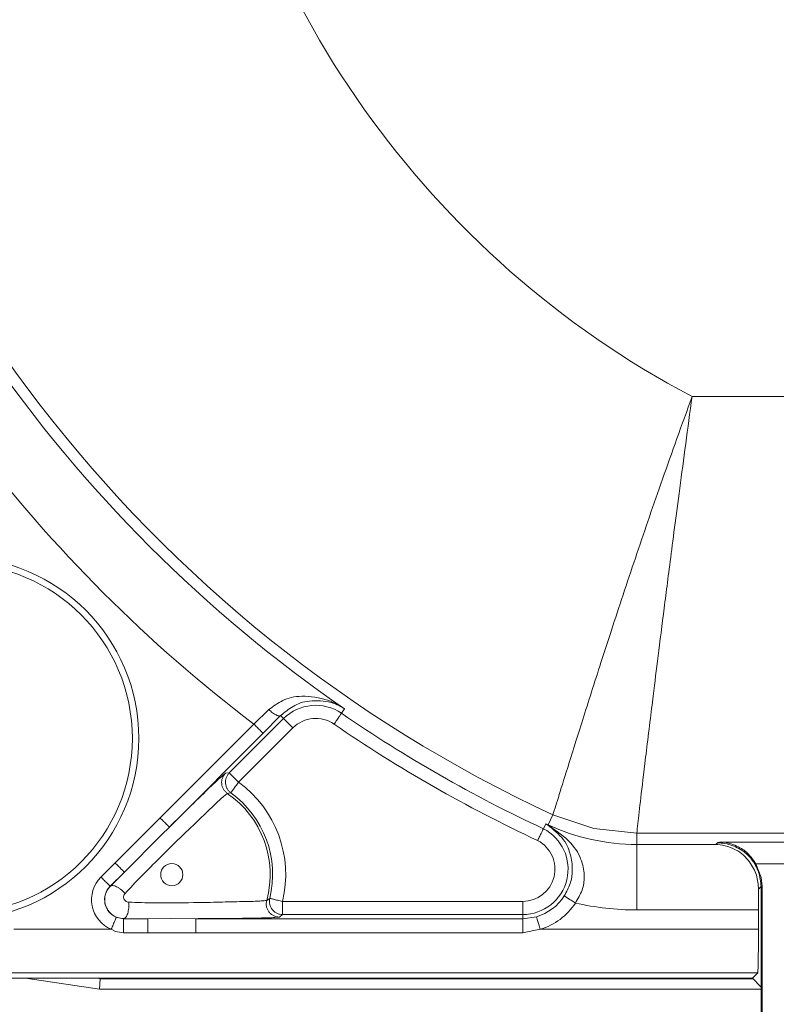
# Model space of a CAD drawing. Extents: x 0 to 8580, y 0 to 5940.
# Drawn here: x 3140 to 3152, y 3112 to 3128 of the extents above; entities that cross this region are included whole.
import ezdxf

# ---------------------------------------------------------------- set-up
doc = ezdxf.new("R2010")
doc.units = 0
doc.layers.get('0').update_dxf_attribs({"linetype": 'CONTINUOUS'})
doc.layers.add('DD0', color=7, linetype='CONTINUOUS')
doc.layers.add('M0', color=3, linetype='CONTINUOUS')
doc.styles.get("Standard").update_dxf_attribs({"font": 'txt', "bigfont": 'BIGFONT'})
doc.dimstyles.new('LEADSTYL', dxfattribs={"dimtxt": 64, "dimasz": 59.999999, "dimexe": 0.18, "dimexo": 0.0625, "dimgap": 1, "dimtad": 0, "dimtih": 1, "dimtoh": 1, "dimdec": 4, "dimzin": 0, "dimdsep": 46, "dimtxsty": 'STANDARD', "dimblk1": 'OPEN', "dimblk2": 'OPEN', "dimsah": 1, "dimcen": 0.09, "dimadec": 0, "dimazin": 0, "dimtfac": 1, "dimtdec": 4, "dimtofl": 0, "dimtmove": 0, "dimatfit": 3, "dimfxl": 1, "dimtolj": 1, "dimtzin": 0, "dimarcsym": 0})

# ---------------------------------------------------------------- blocks, each defined once
blk = doc.blocks.new('_OPEN')
at = {"color": 0, "lineweight": 13}
for p, q in [((-0.965926, 0.258819), (0, 0)), ((0, 0), (-1, 0)), ((0, 0), (-0.965926, -0.258819))]:
    blk.add_line(p, q, dxfattribs=at)

msp = doc.modelspace()

# ---------------------------------------------------------------- linework, layer by layer
at = {"layer": 'M0', "color": 1, "linetype": 'CONTINUOUS', "lineweight": 13}
for p, q in [((3150.932247, 3122.195873), (3165.016883, 3122.195873)), ((3145.371902, 3117.202642), (3145.322295, 3117.130533)), ((3143.527314, 3116.176118), (3144.396858, 3117.045683)), ((3143.920379, 3116.958835), (3144.161689, 3117.188737)), ((3144.349427, 3117.093145), (3144.068534, 3116.810618)), ((3144.349427, 3117.093145), (3144.396858, 3117.045683)), ((3142.419885, 3115.458351), (3143.920379, 3116.958835)), ((3144.545012, 3116.89755), (3143.675468, 3116.027985)), ((3144.068534, 3116.810618), (3142.568039, 3115.310134)), ((3143.466154, 3116.170873), (3143.527314, 3116.176118)), ((3143.542282, 3115.856704), (3143.496047, 3115.849792)), ((3143.552732, 3115.858202), (3143.542282, 3115.856704)), ((3148.704962, 3115.508062), (3148.629636, 3115.34544)), ((3149.360778, 3115.286903), (3148.704962, 3115.508062)), ((3141.699755, 3114.738169), (3142.29335, 3115.329952)), ((3142.29335, 3115.329952), (3142.419885, 3115.458351)), ((3142.568039, 3115.310134), (3142.442388, 3115.183984)), ((3148.59179, 3115.362593), (3148.553519, 3115.284238)), ((3148.59179, 3115.362593), (3148.593466, 3115.362093)), ((3148.607195, 3115.35385), (3148.59179, 3115.362593)), ((3148.593466, 3115.362093), (3148.595194, 3115.361427)), ((3148.615043, 3115.34927), (3148.607195, 3115.35385)), ((3142.442388, 3115.183984), (3141.847909, 3114.590035)), ((3150.048819, 3115.211962), (3149.360778, 3115.286903)), ((3150.048819, 3115.211962), (3150.048819, 3115.03277)), ((3165.900312, 3115.211962), (3150.048819, 3115.211962)), ((3150.048819, 3115.03277), (3151.314217, 3115.03277)), ((3150.048819, 3113.985179), (3150.048819, 3115.03277)), ((3151.314217, 3115.03277), (3151.338823, 3115.057334)), ((3151.384162, 3115.07074), (3153.575487, 3115.07074)), ((3141.473205, 3114.511597), (3141.699755, 3114.738169)), ((3153.876333, 3114.721515), (3151.955181, 3114.721515)), ((3151.955181, 3114.721515), (3152.038729, 3114.503021)), ((3141.847909, 3114.590035), (3141.621348, 3114.363464)), ((3141.622712, 3114.362132), (3141.847909, 3114.590035)), ((3141.621348, 3114.363464), (3141.622712, 3114.362132)), ((3152.037314, 3114.359051), (3151.995586, 3114.317334)), ((3152.037314, 3114.358801), (3152.037314, 3114.359051)), ((3152.037314, 3112.751402), (3152.037314, 3114.358801)), ((3152.038729, 3114.503021), (3152.052125, 3114.367045)), ((3152.052125, 3114.367045), (3152.052125, 3106.046271)), ((3144.126124, 3114.136476), (3144.135377, 3114.142721)), ((3144.135377, 3114.142721), (3144.175616, 3114.1702)), ((3144.379226, 3114.120822), (3148.222009, 3114.120822)), ((3144.379226, 3113.911321), (3144.379226, 3114.120822)), ((3148.222009, 3113.911321), (3148.222009, 3114.120822)), ((3144.379226, 3113.911321), (3144.328266, 3113.871852)), ((3148.222009, 3113.911321), (3144.379226, 3113.911321)), ((3148.222009, 3113.845373), (3148.222009, 3113.911321)), ((3151.994639, 3113.985179), (3150.048819, 3113.985179)), ((3151.994639, 3113.985179), (3151.994639, 3113.675506)), ((3141.718938, 3113.868854), (3141.83596, 3113.845373)), ((3142.224071, 3113.845373), (3141.83596, 3113.847454)), ((3141.83596, 3113.845373), (3141.83596, 3113.847454)), ((3141.83596, 3113.845373), (3142.224071, 3113.845373)), ((3141.83596, 3113.618884), (3141.83596, 3113.845373)), ((3142.224071, 3113.845373), (3142.607571, 3113.845706)), ((3142.224071, 3113.618884), (3142.224071, 3113.845373)), ((3142.607571, 3113.845706), (3142.99106, 3113.845373)), ((3142.99106, 3113.845373), (3148.222009, 3113.845373)), ((3142.99106, 3113.618884), (3142.99106, 3113.845373)), ((3148.222009, 3113.845373), (3148.442773, 3113.876764)), ((3148.222009, 3113.618884), (3148.222009, 3113.845373)), ((3140.080636, 3113.675506), (3141.638158, 3113.675506)), ((3141.708321, 3113.64195), (3141.638158, 3113.675506)), ((3141.83596, 3113.618884), (3141.708321, 3113.64195)), ((3142.224071, 3113.618884), (3141.83596, 3113.618884)), ((3142.607571, 3113.620633), (3142.224071, 3113.618884)), ((3142.99106, 3113.618884), (3142.607571, 3113.620633)), ((3148.222009, 3113.618884), (3142.99106, 3113.618884)), ((3148.501143, 3113.675506), (3148.222009, 3113.618884)), ((3148.501143, 3113.675506), (3151.994639, 3113.675506)), ((3151.982659, 3112.97714), (3139.986855, 3112.97714)), ((3151.897101, 3112.891541), (3151.982659, 3112.97714)), ((3139.975365, 3112.891541), (3151.897101, 3112.891541)), ((3141.449296, 3112.717262), (3140.266042, 3112.891541)), ((3141.46163, 3112.885546), (3141.420985, 3112.891541)), ((3141.449296, 3112.717262), (3141.46163, 3112.885546)), ((3151.903097, 3112.885546), (3141.46163, 3112.885546)), ((3151.897101, 3112.891541), (3152.037314, 3112.751402)), ((3152.037314, 3112.717262), (3141.449296, 3112.717262)), ((3152.037314, 3112.751402), (3152.037314, 3106.046271))]:
    msp.add_line(p, q, dxfattribs=at)
for centre, radius in [((3139.181135, 3116.729541), 2.898775), ((3139.181135, 3116.729541), 2.794887), ((3142.607566, 3114.55051), 0.177204)]:
    msp.add_circle(centre, radius, dxfattribs=at)
for centre, radius, start, end in [((3157.974566, 3135.522972), 22.057255, 135, 245.149498), ((3157.974566, 3135.522972), 15.073319, 135, 242.147052), ((3157.974566, 3135.522972), 22.236492, 214.524318, 235.475682), ((3157.974566, 3135.522972), 23.284082, 217.127906, 232.872094), ((3144.910557, 3116.531995), 0.726479, 55.475682, 135), ((3144.910557, 3116.531995), 0.516961, 55.475682, 135), ((3157.974566, 3135.522972), 22.324021, 235.475682, 245.038212), ((3157.974566, 3135.522972), 22.533539, 235.475682, 245.027147), ((3142.607566, 3114.55051), 1.823014, 346.368291, 414.141273), ((3142.607566, 3114.55051), 1.573991, 344.748858, 415.634222), ((3142.607566, 3114.55051), 1.613496, 346.368291, 414.141273), ((3157.974566, 3135.522972), 22.236492, 245.051661, 245.149498), ((3150.048822, 3118.409722), 3.376992, 245.149498, 270), ((3148.222007, 3114.637822), 0.726479, 270, 422.849394), ((3148.222007, 3114.637822), 0.516961, 270, 422.444446), ((3141.835955, 3114.148872), 0.513013, 135, 247.321113), ((3141.835955, 3114.148872), 0.303495, 135, 247.321113), ((3148.222007, 3114.637822), 0.792445, 286.175754, 327.261143), ((3148.222007, 3114.637822), 1.001963, 286.175754, 327.261143), ((3150.048822, 3118.409722), 4.424582, 257.15007, 270)]:
    msp.add_arc(centre, radius, start, end, dxfattribs=at)
at = {"layer": 'M0', "color": 1, "linetype": 'CONTINUOUS', "lineweight": 13, "extrusion": (0, 0, -1)}
for points, knots in [([(3150.932247, 3122.195873), (3150.769529, 3121.74497), (3150.60681, 3121.294063), (3150.460088, 3120.877579), (3150.313367, 3120.461094), (3150.18264, 3120.079023), (3150.050443, 3119.6871), (3149.918245, 3119.295178), (3149.784573, 3118.893399), (3149.664976, 3118.52868), (3149.545378, 3118.163962), (3149.439852, 3117.836297), (3149.341658, 3117.528719), (3149.243464, 3117.22114), (3149.1526, 3116.933642), (3149.074493, 3116.685217), (3148.996387, 3116.436792), (3148.931034, 3116.227434), (3148.876941, 3116.053299), (3148.825961, 3115.889185), (3148.784979, 3115.756351), (3148.753049, 3115.656195), (3148.735117, 3115.599948), (3148.720039, 3115.554004), (3148.704962, 3115.508062)], [0, 0, 0, 0, 1, 1, 1, 2, 2, 2, 3, 3, 3, 4, 4, 4, 5, 5, 5, 6, 6, 6, 7, 7, 7, 8, 8, 8, 8]), ([(3150.932247, 3122.195873), (3150.864032, 3121.689047), (3150.795815, 3121.182216), (3150.735986, 3120.731777), (3150.676156, 3120.281338), (3150.624712, 3119.887281), (3150.582492, 3119.561366), (3150.540272, 3119.235452), (3150.507275, 3118.977671), (3150.473848, 3118.714617), (3150.440422, 3118.451563), (3150.406565, 3118.183228), (3150.378902, 3117.963293), (3150.35124, 3117.743357), (3150.329771, 3117.571813), (3150.297654, 3117.311224), (3150.265537, 3117.050634), (3150.222769, 3116.700992), (3150.189645, 3116.427087), (3150.156521, 3116.153182), (3150.13304, 3115.955005), (3150.112696, 3115.782512), (3150.093026, 3115.615736), (3150.076289, 3115.472965), (3150.064796, 3115.36684), (3150.058381, 3115.307604), (3150.0536, 3115.259782), (3150.048819, 3115.211962)], [0, 0, 0, 0, 1, 1, 1, 2, 2, 2, 3, 3, 3, 4, 4, 4, 5, 5, 5, 6, 6, 6, 7, 7, 7, 8, 8, 8, 9, 9, 9, 9]), ([(3144.161689, 3117.188737), (3144.23226, 3117.242088), (3144.302828, 3117.295445), (3144.385471, 3117.335454), (3144.468114, 3117.375464), (3144.562829, 3117.402135), (3144.690512, 3117.402901), (3144.818194, 3117.403667), (3144.978841, 3117.378536), (3145.10252, 3117.337952), (3145.2262, 3117.297369), (3145.31291, 3117.241339), (3145.368602, 3117.204807), (3145.36971, 3117.204081), (3145.370806, 3117.203362), (3145.371902, 3117.202642)], [0, 0, 0, 0, 1, 1, 1, 2, 2, 2, 3, 3, 3, 4, 4, 4, 5, 5, 5, 5]), ([(3145.371902, 3117.202642), (3145.370952, 3117.203251), (3145.370001, 3117.203859), (3145.369039, 3117.204474), (3145.324677, 3117.232857), (3145.256212, 3117.27601), (3145.155166, 3117.302231), (3145.054121, 3117.328451), (3144.920485, 3117.337738), (3144.812655, 3117.326628), (3144.704825, 3117.315518), (3144.622796, 3117.284008), (3144.549894, 3117.241695), (3144.476991, 3117.199382), (3144.413208, 3117.146263), (3144.349427, 3117.093145)], [0, 0, 0, 0, 1, 1, 1, 2, 2, 2, 3, 3, 3, 4, 4, 4, 5, 5, 5, 5]), ([(3144.161689, 3117.188737), (3144.171322, 3117.179785), (3144.180953, 3117.170837), (3144.190708, 3117.162424), (3144.200463, 3117.154012), (3144.21034, 3117.146142), (3144.220091, 3117.138859), (3144.229843, 3117.131577), (3144.239466, 3117.12489), (3144.248808, 3117.118958), (3144.25815, 3117.113027), (3144.267208, 3117.107858), (3144.275828, 3117.103471), (3144.284449, 3117.099083), (3144.292628, 3117.095485), (3144.300205, 3117.092812), (3144.307782, 3117.090139), (3144.314754, 3117.088399), (3144.321074, 3117.087483), (3144.327394, 3117.086568), (3144.333058, 3117.086486), (3144.337675, 3117.087566), (3144.342293, 3117.088647), (3144.345858, 3117.090898), (3144.349427, 3117.093145)], [0, 0, 0, 0, 1, 1, 1, 2, 2, 2, 3, 3, 3, 4, 4, 4, 5, 5, 5, 6, 6, 6, 7, 7, 7, 8, 8, 8, 8]), ([(3144.396858, 3117.045683), (3144.397881, 3117.044677), (3144.398907, 3117.04367), (3144.400147, 3117.042435), (3144.402356, 3117.040236), (3144.405255, 3117.037309), (3144.408869, 3117.033692), (3144.412686, 3117.029873), (3144.417307, 3117.025279), (3144.422713, 3117.01987), (3144.428119, 3117.014461), (3144.434316, 3117.008233), (3144.441156, 3117.001384), (3144.447997, 3116.994536), (3144.455488, 3116.987062), (3144.463493, 3116.979069), (3144.471498, 3116.971075), (3144.480023, 3116.962558), (3144.4889, 3116.953672), (3144.497777, 3116.944786), (3144.50701, 3116.935526), (3144.51642, 3116.92611), (3144.52583, 3116.916695), (3144.535422, 3116.907122), (3144.545012, 3116.89755)], [0, 0, 0, 0, 1, 1, 1, 2, 2, 2, 3, 3, 3, 4, 4, 4, 5, 5, 5, 6, 6, 6, 7, 7, 7, 8, 8, 8, 8]), ([(3145.322295, 3117.130533), (3145.321478, 3117.129344), (3145.32066, 3117.128152), (3145.319662, 3117.126702), (3145.317896, 3117.124137), (3145.315562, 3117.120753), (3145.312667, 3117.116544), (3145.309601, 3117.112085), (3145.305902, 3117.106694), (3145.301572, 3117.10039), (3145.297242, 3117.094086), (3145.292277, 3117.086863), (3145.286792, 3117.078907), (3145.281307, 3117.07095), (3145.275296, 3117.062254), (3145.268879, 3117.052927), (3145.262461, 3117.0436), (3145.255633, 3117.033636), (3145.24852, 3117.023284), (3145.241407, 3117.012931), (3145.234007, 3117.002185), (3145.226464, 3116.991226), (3145.218921, 3116.980267), (3145.211232, 3116.969092), (3145.203545, 3116.957919)], [0, 0, 0, 0, 1, 1, 1, 2, 2, 2, 3, 3, 3, 4, 4, 4, 5, 5, 5, 6, 6, 6, 7, 7, 7, 8, 8, 8, 8]), ([(3143.920379, 3116.958835), (3143.929972, 3116.949217), (3143.939562, 3116.939603), (3143.948972, 3116.930191), (3143.958381, 3116.920778), (3143.967605, 3116.911574), (3143.976481, 3116.902712), (3143.985357, 3116.893851), (3143.993879, 3116.885338), (3144.001888, 3116.877316), (3144.009898, 3116.869293), (3144.01739, 3116.861765), (3144.024235, 3116.854917), (3144.03108, 3116.848068), (3144.037273, 3116.841904), (3144.042679, 3116.836514), (3144.048085, 3116.831125), (3144.0527, 3116.826514), (3144.056522, 3116.822692), (3144.060142, 3116.819073), (3144.063047, 3116.816165), (3144.065244, 3116.813949), (3144.066494, 3116.812689), (3144.067513, 3116.811654), (3144.068534, 3116.810618)], [0, 0, 0, 0, 1, 1, 1, 2, 2, 2, 3, 3, 3, 4, 4, 4, 5, 5, 5, 6, 6, 6, 7, 7, 7, 8, 8, 8, 8]), ([(3142.568039, 3115.310134), (3142.687639, 3115.428478), (3142.807235, 3115.546818), (3142.917868, 3115.655029), (3143.0285, 3115.76324), (3143.130163, 3115.861316), (3143.213093, 3115.94122), (3143.290727, 3116.016022), (3143.35194, 3116.074893), (3143.400279, 3116.116749), (3143.42437, 3116.137608), (3143.445261, 3116.15424), (3143.466154, 3116.170873)], [0, 0, 0, 0, 1, 1, 1, 2, 2, 2, 3, 3, 3, 4, 4, 4, 4]), ([(3143.466154, 3116.170873), (3143.456012, 3116.159347), (3143.445865, 3116.147823), (3143.437469, 3116.135067), (3143.429072, 3116.122312), (3143.422417, 3116.108327), (3143.417266, 3116.09385), (3143.412115, 3116.079373), (3143.40846, 3116.064404), (3143.406514, 3116.049218), (3143.404567, 3116.034033), (3143.404319, 3116.01863), (3143.405744, 3116.003338), (3143.407168, 3115.988046), (3143.410256, 3115.972864), (3143.414976, 3115.95829), (3143.419696, 3115.943716), (3143.426041, 3115.929748), (3143.433774, 3115.91649), (3143.441506, 3115.903232), (3143.45062, 3115.890683), (3143.461231, 3115.879685), (3143.471842, 3115.868688), (3143.483943, 3115.85924), (3143.496047, 3115.849792)], [0, 0, 0, 0, 1, 1, 1, 2, 2, 2, 3, 3, 3, 4, 4, 4, 5, 5, 5, 6, 6, 6, 7, 7, 7, 8, 8, 8, 8]), ([(3143.527314, 3116.176118), (3143.517312, 3116.164773), (3143.507306, 3116.153429), (3143.498993, 3116.140896), (3143.490679, 3116.128364), (3143.48405, 3116.114645), (3143.478884, 3116.100428), (3143.473718, 3116.086211), (3143.470007, 3116.071497), (3143.467944, 3116.056546), (3143.465882, 3116.041594), (3143.46546, 3116.026405), (3143.466664, 3116.011332), (3143.467868, 3115.996258), (3143.47069, 3115.981298), (3143.475106, 3115.966867), (3143.479521, 3115.952435), (3143.485521, 3115.938529), (3143.492883, 3115.925316), (3143.500245, 3115.912103), (3143.508962, 3115.899582), (3143.519165, 3115.888512), (3143.529367, 3115.877442), (3143.541048, 3115.867822), (3143.552732, 3115.858202)], [0, 0, 0, 0, 1, 1, 1, 2, 2, 2, 3, 3, 3, 4, 4, 4, 5, 5, 5, 6, 6, 6, 7, 7, 7, 8, 8, 8, 8]), ([(3143.527314, 3116.176118), (3143.528338, 3116.175113), (3143.529363, 3116.174105), (3143.530603, 3116.172871), (3143.532813, 3116.170672), (3143.535712, 3116.167744), (3143.539326, 3116.164128), (3143.543142, 3116.160309), (3143.547763, 3116.155714), (3143.553169, 3116.150305), (3143.558575, 3116.144897), (3143.564772, 3116.138668), (3143.571613, 3116.13182), (3143.578454, 3116.124972), (3143.585944, 3116.117497), (3143.593949, 3116.109504), (3143.601955, 3116.101511), (3143.61048, 3116.092994), (3143.619356, 3116.084108), (3143.628233, 3116.075221), (3143.637466, 3116.065961), (3143.646876, 3116.056546), (3143.656287, 3116.047131), (3143.665879, 3116.037557), (3143.675468, 3116.027985)], [0, 0, 0, 0, 1, 1, 1, 2, 2, 2, 3, 3, 3, 4, 4, 4, 5, 5, 5, 6, 6, 6, 7, 7, 7, 8, 8, 8, 8]), ([(3143.675468, 3116.027985), (3143.667521, 3116.017013), (3143.659575, 3116.006043), (3143.651779, 3115.995261), (3143.643982, 3115.984479), (3143.636338, 3115.973891), (3143.628984, 3115.963703), (3143.621631, 3115.953514), (3143.614572, 3115.943731), (3143.607938, 3115.934559), (3143.601305, 3115.925386), (3143.595102, 3115.91683), (3143.589432, 3115.908996), (3143.583762, 3115.901161), (3143.578631, 3115.894054), (3143.574152, 3115.887846), (3143.569674, 3115.881637), (3143.565854, 3115.876333), (3143.562682, 3115.871942), (3143.559689, 3115.867798), (3143.557277, 3115.864472), (3143.555448, 3115.861949), (3143.554419, 3115.86053), (3143.553576, 3115.859367), (3143.552732, 3115.858202)], [0, 0, 0, 0, 1, 1, 1, 2, 2, 2, 3, 3, 3, 4, 4, 4, 5, 5, 5, 6, 6, 6, 7, 7, 7, 8, 8, 8, 8]), ([(3143.496047, 3115.849792), (3143.477727, 3115.835319), (3143.459405, 3115.820843), (3143.438489, 3115.802913), (3143.39653, 3115.766943), (3143.344122, 3115.717058), (3143.27493, 3115.650783), (3143.20095, 3115.57992), (3143.107779, 3115.490315), (3143.016217, 3115.402978), (3142.924656, 3115.31564), (3142.834699, 3115.230564), (3142.694471, 3115.093971), (3142.530506, 3114.934257), (3142.297809, 3114.704107), (3142.1392, 3114.542739), (3142.015718, 3114.417109), (3141.937137, 3114.333164), (3141.858557, 3114.249221)], [0, 0, 0, 0, 1, 1, 1, 2, 2, 2, 3, 3, 3, 4, 4, 4, 5, 5, 5, 6, 6, 6, 6]), ([(3142.419885, 3115.458351), (3142.429477, 3115.448734), (3142.439066, 3115.439119), (3142.448477, 3115.429707), (3142.457889, 3115.420295), (3142.467119, 3115.41109), (3142.475997, 3115.402228), (3142.484876, 3115.393367), (3142.493398, 3115.384855), (3142.501404, 3115.376832), (3142.509411, 3115.368809), (3142.516898, 3115.361281), (3142.523741, 3115.354433), (3142.530584, 3115.347584), (3142.536779, 3115.341421), (3142.542185, 3115.336031), (3142.547591, 3115.33064), (3142.552204, 3115.326029), (3142.556028, 3115.322208), (3142.559652, 3115.318588), (3142.562563, 3115.315683), (3142.564761, 3115.313465), (3142.566008, 3115.312207), (3142.567023, 3115.311171), (3142.568039, 3115.310134)], [0, 0, 0, 0, 1, 1, 1, 2, 2, 2, 3, 3, 3, 4, 4, 4, 5, 5, 5, 6, 6, 6, 7, 7, 7, 8, 8, 8, 8]), ([(3148.595194, 3115.361427), (3148.595211, 3115.361399), (3148.595228, 3115.361372), (3148.595246, 3115.361344), (3148.595656, 3115.360728), (3148.596815, 3115.360256), (3148.598088, 3115.359679), (3148.604062, 3115.356969), (3148.612611, 3115.351941), (3148.618457, 3115.348604), (3148.622809, 3115.34612), (3148.625668, 3115.344573), (3148.628522, 3115.343025)], [0, 0, 0, 0, 1, 1, 1, 2, 2, 2, 3, 3, 3, 4, 4, 4, 4]), ([(3148.888567, 3114.209252), (3148.923254, 3114.275002), (3148.957937, 3114.340753), (3148.980578, 3114.406847), (3149.003219, 3114.47294), (3149.01381, 3114.539378), (3149.01606, 3114.611352), (3149.018311, 3114.683326), (3149.012212, 3114.760839), (3148.991954, 3114.84625), (3148.971696, 3114.931661), (3148.937268, 3115.024972), (3148.87209, 3115.110125), (3148.806912, 3115.195278), (3148.710975, 3115.272274), (3148.615043, 3115.34927)], [0, 0, 0, 0, 1, 1, 1, 2, 2, 2, 3, 3, 3, 4, 4, 4, 5, 5, 5, 5]), ([(3148.628522, 3115.343025), (3148.627944, 3115.343239), (3148.627366, 3115.343455), (3148.626794, 3115.343691), (3148.626222, 3115.343928), (3148.625656, 3115.344187), (3148.625087, 3115.344441), (3148.624518, 3115.344694), (3148.623949, 3115.344947), (3148.62338, 3115.34519), (3148.622812, 3115.345433), (3148.622246, 3115.345669), (3148.621684, 3115.34594), (3148.621121, 3115.34621), (3148.620564, 3115.346515), (3148.620008, 3115.346772), (3148.619452, 3115.347029), (3148.618899, 3115.347244), (3148.618342, 3115.347522), (3148.617786, 3115.3478), (3148.617227, 3115.348138), (3148.616677, 3115.348438), (3148.616127, 3115.348737), (3148.615585, 3115.349002), (3148.615043, 3115.34927)], [0, 0, 0, 0, 1, 1, 1, 2, 2, 2, 3, 3, 3, 4, 4, 4, 5, 5, 5, 6, 6, 6, 7, 7, 7, 8, 8, 8, 8]), ([(3148.628522, 3115.343025), (3148.628598, 3115.343165), (3148.628673, 3115.343303), (3148.628741, 3115.343441), (3148.628808, 3115.34358), (3148.628867, 3115.343716), (3148.628928, 3115.343858), (3148.628989, 3115.344), (3148.62905, 3115.344144), (3148.629105, 3115.344274), (3148.629159, 3115.344404), (3148.629205, 3115.344514), (3148.629251, 3115.344607), (3148.629296, 3115.3447), (3148.629337, 3115.344772), (3148.629375, 3115.344857), (3148.629413, 3115.344942), (3148.629445, 3115.345037), (3148.62948, 3115.345107), (3148.629514, 3115.345177), (3148.629547, 3115.345221), (3148.629573, 3115.345273), (3148.629599, 3115.345326), (3148.629617, 3115.345383), (3148.629636, 3115.34544)], [0, 0, 0, 0, 1, 1, 1, 2, 2, 2, 3, 3, 3, 4, 4, 4, 5, 5, 5, 6, 6, 6, 7, 7, 7, 8, 8, 8, 8]), ([(3148.628522, 3115.343025), (3148.761437, 3115.24996), (3148.894345, 3115.156896), (3148.986573, 3115.059748), (3149.078801, 3114.962601), (3149.130338, 3114.861372), (3149.162122, 3114.769311), (3149.193906, 3114.67725), (3149.205925, 3114.594359), (3149.206743, 3114.517842), (3149.207561, 3114.441326), (3149.197168, 3114.371186), (3149.171646, 3114.301929), (3149.146123, 3114.232672), (3149.105461, 3114.164299), (3149.064803, 3114.095925)], [0, 0, 0, 0, 1, 1, 1, 2, 2, 2, 3, 3, 3, 4, 4, 4, 5, 5, 5, 5]), ([(3148.553519, 3115.284238), (3148.551743, 3115.28062), (3148.549968, 3115.277004), (3148.547804, 3115.272581), (3148.543891, 3115.264582), (3148.538708, 3115.253953), (3148.532337, 3115.240939), (3148.525906, 3115.227801), (3148.518266, 3115.212235), (3148.508845, 3115.19306), (3148.499425, 3115.173885), (3148.488225, 3115.151105), (3148.479941, 3115.134273), (3148.474043, 3115.122289), (3148.469623, 3115.11332), (3148.466202, 3115.106378), (3148.464317, 3115.102555), (3148.462736, 3115.099345), (3148.461154, 3115.096136)], [0, 0, 0, 0, 1, 1, 1, 2, 2, 2, 3, 3, 3, 4, 4, 4, 5, 5, 5, 6, 6, 6, 6]), ([(3151.995586, 3114.317334), (3151.989517, 3114.392004), (3151.983452, 3114.466677), (3151.961561, 3114.540075), (3151.93967, 3114.613473), (3151.901963, 3114.685601), (3151.848952, 3114.756821), (3151.795941, 3114.82804), (3151.727634, 3114.898355), (3151.625961, 3114.949002), (3151.524288, 3114.99965), (3151.389253, 3115.030633), (3151.3176, 3115.032686), (3151.316462, 3115.032719), (3151.315339, 3115.032744), (3151.314217, 3115.03277)], [0, 0, 0, 0, 1, 1, 1, 2, 2, 2, 3, 3, 3, 4, 4, 4, 5, 5, 5, 5]), ([(3151.338823, 3115.057334), (3151.340313, 3115.058945), (3151.341807, 3115.060555), (3151.344027, 3115.06183), (3151.347417, 3115.063778), (3151.352511, 3115.064944), (3151.35915, 3115.066243), (3151.36629, 3115.067641), (3151.375229, 3115.06919), (3151.384162, 3115.07074)], [0, 0, 0, 0, 1, 1, 1, 2, 2, 2, 3, 3, 3, 3]), ([(3151.338823, 3115.057334), (3151.349665, 3115.057165), (3151.360507, 3115.056997), (3151.373202, 3115.056501), (3151.402699, 3115.055349), (3151.442196, 3115.052436), (3151.491962, 3115.040347), (3151.556894, 3115.024574), (3151.639304, 3114.993189), (3151.708916, 3114.951167), (3151.778529, 3114.909146), (3151.835344, 3114.856495), (3151.884132, 3114.79529), (3151.932921, 3114.734086), (3151.973684, 3114.664335), (3151.997876, 3114.590202), (3152.022068, 3114.516069), (3152.029691, 3114.437562), (3152.037314, 3114.359051)], [0, 0, 0, 0, 1, 1, 1, 2, 2, 2, 3, 3, 3, 4, 4, 4, 5, 5, 5, 6, 6, 6, 6]), ([(3151.384162, 3115.07074), (3151.385326, 3115.070712), (3151.386489, 3115.070685), (3151.38769, 3115.070657), (3151.407847, 3115.070182), (3151.438543, 3115.0695), (3151.476142, 3115.062413), (3151.542696, 3115.049867), (3151.63087, 3115.017255), (3151.697571, 3114.981144), (3151.764273, 3114.945032), (3151.809492, 3114.905426), (3151.848848, 3114.861571), (3151.888203, 3114.817716), (3151.92169, 3114.769617), (3151.955181, 3114.721515)], [0, 0, 0, 0, 1, 1, 1, 2, 2, 2, 3, 3, 3, 4, 4, 4, 5, 5, 5, 5]), ([(3141.699755, 3114.738169), (3141.709346, 3114.728595), (3141.718935, 3114.719024), (3141.728347, 3114.709608), (3141.737759, 3114.700191), (3141.746989, 3114.690934), (3141.755867, 3114.682046), (3141.764745, 3114.673158), (3141.773267, 3114.664644), (3141.781274, 3114.65665), (3141.789281, 3114.648655), (3141.796768, 3114.641184), (3141.803611, 3114.634334), (3141.810454, 3114.627484), (3141.816647, 3114.621259), (3141.822055, 3114.615848), (3141.827462, 3114.610438), (3141.832077, 3114.605846), (3141.835898, 3114.602026), (3141.839518, 3114.598407), (3141.84242, 3114.595485), (3141.84463, 3114.593283), (3141.845869, 3114.592049), (3141.846888, 3114.591043), (3141.847909, 3114.590035)], [0, 0, 0, 0, 1, 1, 1, 2, 2, 2, 3, 3, 3, 4, 4, 4, 5, 5, 5, 6, 6, 6, 7, 7, 7, 8, 8, 8, 8]), ([(3141.473205, 3114.511597), (3141.482791, 3114.502012), (3141.492376, 3114.492429), (3141.501786, 3114.483036), (3141.511197, 3114.473643), (3141.520428, 3114.464445), (3141.529306, 3114.455558), (3141.538184, 3114.446671), (3141.546704, 3114.438101), (3141.554713, 3114.430078), (3141.562722, 3114.422055), (3141.570216, 3114.414584), (3141.57706, 3114.407762), (3141.583904, 3114.400941), (3141.590094, 3114.394776), (3141.595494, 3114.38936), (3141.600893, 3114.383945), (3141.605498, 3114.379284), (3141.609337, 3114.375455), (3141.612946, 3114.371855), (3141.615873, 3114.368995), (3141.61807, 3114.366795), (3141.619322, 3114.365541), (3141.620334, 3114.364503), (3141.621348, 3114.363464)], [0, 0, 0, 0, 1, 1, 1, 2, 2, 2, 3, 3, 3, 4, 4, 4, 5, 5, 5, 6, 6, 6, 7, 7, 7, 8, 8, 8, 8]), ([(3141.83596, 3113.847454), (3141.801836, 3113.850687), (3141.767717, 3113.853924), (3141.734353, 3113.865273), (3141.700989, 3113.876623), (3141.66839, 3113.89609), (3141.641301, 3113.919148), (3141.614212, 3113.942205), (3141.592642, 3113.968859), (3141.576259, 3113.99667), (3141.559876, 3114.024481), (3141.54869, 3114.053454), (3141.542181, 3114.083102), (3141.535673, 3114.112749), (3141.533851, 3114.143074), (3141.535749, 3114.172615), (3141.537647, 3114.202155), (3141.543272, 3114.230914), (3141.55667, 3114.261877), (3141.570068, 3114.292841), (3141.591244, 3114.326008), (3141.607151, 3114.345228), (3141.612777, 3114.352026), (3141.617745, 3114.357079), (3141.622712, 3114.362132)], [0, 0, 0, 0, 1, 1, 1, 2, 2, 2, 3, 3, 3, 4, 4, 4, 5, 5, 5, 6, 6, 6, 7, 7, 7, 8, 8, 8, 8]), ([(3141.858557, 3114.249221), (3141.848354, 3114.260339), (3141.838151, 3114.271452), (3141.827321, 3114.281945), (3141.816491, 3114.292438), (3141.805036, 3114.302303), (3141.793452, 3114.311422), (3141.781869, 3114.320541), (3141.770158, 3114.328904), (3141.758532, 3114.336319), (3141.746905, 3114.343733), (3141.735364, 3114.350188), (3141.724184, 3114.355554), (3141.713003, 3114.360919), (3141.702186, 3114.365183), (3141.692011, 3114.36821), (3141.681837, 3114.371237), (3141.672309, 3114.373016), (3141.663534, 3114.373623), (3141.654758, 3114.374229), (3141.646741, 3114.373651), (3141.640063, 3114.371541), (3141.633384, 3114.369431), (3141.62805, 3114.365779), (3141.622712, 3114.362132)], [0, 0, 0, 0, 1, 1, 1, 2, 2, 2, 3, 3, 3, 4, 4, 4, 5, 5, 5, 6, 6, 6, 7, 7, 7, 8, 8, 8, 8]), ([(3152.052125, 3114.367045), (3152.049174, 3114.366122), (3152.04622, 3114.365199), (3152.043902, 3114.364297), (3152.041635, 3114.363414), (3152.03997, 3114.36255), (3152.038958, 3114.361549), (3152.038099, 3114.360699), (3152.037705, 3114.35975), (3152.037314, 3114.358801)], [0, 0, 0, 0, 1, 1, 1, 2, 2, 2, 3, 3, 3, 3]), ([(3141.858557, 3114.249221), (3141.857252, 3114.247851), (3141.855947, 3114.246479), (3141.854477, 3114.244641), (3141.850306, 3114.239427), (3141.844812, 3114.230451), (3141.841373, 3114.222076), (3141.837933, 3114.2137), (3141.836555, 3114.205917), (3141.836158, 3114.197928), (3141.835761, 3114.189938), (3141.836352, 3114.181741), (3141.838177, 3114.173697), (3141.840002, 3114.165653), (3141.843068, 3114.157763), (3141.847503, 3114.150216), (3141.851938, 3114.142668), (3141.857752, 3114.135467), (3141.865021, 3114.129149), (3141.87229, 3114.12283), (3141.881023, 3114.1174), (3141.889949, 3114.114161), (3141.898875, 3114.110921), (3141.908002, 3114.109878), (3141.917125, 3114.108831)], [0, 0, 0, 0, 1, 1, 1, 2, 2, 2, 3, 3, 3, 4, 4, 4, 5, 5, 5, 6, 6, 6, 7, 7, 7, 8, 8, 8, 8]), ([(3149.064803, 3114.095925), (3149.053391, 3114.103271), (3149.041982, 3114.110615), (3149.030788, 3114.117824), (3149.019595, 3114.125033), (3149.008622, 3114.132103), (3148.998064, 3114.138891), (3148.987506, 3114.145679), (3148.977367, 3114.152182), (3148.967838, 3114.158292), (3148.958309, 3114.164403), (3148.949395, 3114.170119), (3148.941255, 3114.175362), (3148.933114, 3114.180606), (3148.925752, 3114.185374), (3148.919324, 3114.189518), (3148.912896, 3114.193661), (3148.907408, 3114.197176), (3148.902858, 3114.200093), (3148.898554, 3114.202852), (3148.895095, 3114.205073), (3148.89247, 3114.206754), (3148.890992, 3114.207702), (3148.88978, 3114.208476), (3148.888567, 3114.209252)], [0, 0, 0, 0, 1, 1, 1, 2, 2, 2, 3, 3, 3, 4, 4, 4, 5, 5, 5, 6, 6, 6, 7, 7, 7, 8, 8, 8, 8]), ([(3151.995586, 3114.317334), (3151.9954, 3114.281344), (3151.995214, 3114.245349), (3151.995066, 3114.208753), (3151.994918, 3114.172157), (3151.994808, 3114.134951), (3151.994743, 3114.09759), (3151.994678, 3114.060229), (3151.994659, 3114.022702), (3151.994639, 3113.985179)], [0, 0, 0, 0, 1, 1, 1, 2, 2, 2, 3, 3, 3, 3]), ([(3141.917125, 3114.108831), (3141.918183, 3114.093313), (3141.919242, 3114.077793), (3141.919405, 3114.062118), (3141.919568, 3114.046444), (3141.918838, 3114.030612), (3141.917458, 3114.015155), (3141.916079, 3113.999699), (3141.914052, 3113.984613), (3141.91137, 3113.970274), (3141.908687, 3113.955935), (3141.905352, 3113.942337), (3141.901461, 3113.929806), (3141.89757, 3113.917275), (3141.893125, 3113.905807), (3141.888232, 3113.895749), (3141.883338, 3113.885692), (3141.877998, 3113.87704), (3141.872348, 3113.869853), (3141.866698, 3113.862666), (3141.860739, 3113.856938), (3141.854623, 3113.853449), (3141.848506, 3113.849961), (3141.842234, 3113.848706), (3141.83596, 3113.847454)], [0, 0, 0, 0, 1, 1, 1, 2, 2, 2, 3, 3, 3, 4, 4, 4, 5, 5, 5, 6, 6, 6, 7, 7, 7, 8, 8, 8, 8]), ([(3141.917125, 3114.108831), (3142.046622, 3114.10431), (3142.176118, 3114.099789), (3142.374015, 3114.098756), (3142.571912, 3114.097723), (3142.838202, 3114.100179), (3143.031372, 3114.103086), (3143.221915, 3114.105953), (3143.34131, 3114.109259), (3143.463563, 3114.112245), (3143.585815, 3114.115232), (3143.710916, 3114.1179), (3143.810435, 3114.120156), (3143.909087, 3114.122392), (3143.982597, 3114.124225), (3144.039588, 3114.128233), (3144.071996, 3114.130512), (3144.099059, 3114.133494), (3144.126124, 3114.136476)], [0, 0, 0, 0, 1, 1, 1, 2, 2, 2, 3, 3, 3, 4, 4, 4, 5, 5, 5, 6, 6, 6, 6]), ([(3144.126124, 3114.136476), (3144.122947, 3114.120713), (3144.119767, 3114.104947), (3144.11891, 3114.089014), (3144.118054, 3114.07308), (3144.119513, 3114.056975), (3144.122668, 3114.041218), (3144.125823, 3114.025461), (3144.130667, 3114.010048), (3144.137229, 3113.995421), (3144.143792, 3113.980793), (3144.152064, 3113.966946), (3144.161804, 3113.954203), (3144.171543, 3113.941461), (3144.182743, 3113.929818), (3144.195121, 3113.919647), (3144.2075, 3113.909477), (3144.22105, 3113.900773), (3144.235423, 3113.893584), (3144.249795, 3113.886396), (3144.264984, 3113.880716), (3144.280595, 3113.877347), (3144.296207, 3113.873978), (3144.312235, 3113.872914), (3144.328266, 3113.871852)], [0, 0, 0, 0, 1, 1, 1, 2, 2, 2, 3, 3, 3, 4, 4, 4, 5, 5, 5, 6, 6, 6, 7, 7, 7, 8, 8, 8, 8]), ([(3144.175616, 3114.1702), (3144.172908, 3114.154612), (3144.170195, 3114.139023), (3144.169745, 3114.12332), (3144.169295, 3114.107617), (3144.171099, 3114.091797), (3144.174533, 3114.076357), (3144.177967, 3114.060917), (3144.183025, 3114.045853), (3144.18974, 3114.031559), (3144.196455, 3114.017265), (3144.204821, 3114.003736), (3144.214585, 3113.991341), (3144.224349, 3113.978945), (3144.235506, 3113.967678), (3144.247798, 3113.957784), (3144.260091, 3113.94789), (3144.273514, 3113.939362), (3144.287715, 3113.932387), (3144.301916, 3113.925412), (3144.316891, 3113.919984), (3144.332274, 3113.916733), (3144.347656, 3113.913481), (3144.36344, 3113.912399), (3144.379226, 3113.911321)], [0, 0, 0, 0, 1, 1, 1, 2, 2, 2, 3, 3, 3, 4, 4, 4, 5, 5, 5, 6, 6, 6, 7, 7, 7, 8, 8, 8, 8]), ([(3144.379226, 3114.120822), (3144.366045, 3114.124041), (3144.352867, 3114.127259), (3144.339934, 3114.130398), (3144.327001, 3114.133537), (3144.31432, 3114.136595), (3144.30212, 3114.139557), (3144.28992, 3114.142519), (3144.278209, 3114.145384), (3144.2672, 3114.148051), (3144.25619, 3114.150717), (3144.245889, 3114.153184), (3144.236484, 3114.155461), (3144.22708, 3114.157739), (3144.218579, 3114.159824), (3144.21115, 3114.161623), (3144.203722, 3114.163422), (3144.197372, 3114.164934), (3144.192113, 3114.166203), (3144.187142, 3114.167402), (3144.183152, 3114.168383), (3144.180123, 3114.169117), (3144.178416, 3114.169531), (3144.177017, 3114.169865), (3144.175616, 3114.1702)], [0, 0, 0, 0, 1, 1, 1, 2, 2, 2, 3, 3, 3, 4, 4, 4, 5, 5, 5, 6, 6, 6, 7, 7, 7, 8, 8, 8, 8]), ([(3141.638158, 3113.675506), (3141.643384, 3113.688024), (3141.648608, 3113.700539), (3141.653739, 3113.71281), (3141.658871, 3113.725081), (3141.663906, 3113.737103), (3141.668748, 3113.748699), (3141.673591, 3113.760295), (3141.678237, 3113.771459), (3141.682602, 3113.781923), (3141.686967, 3113.792386), (3141.691046, 3113.802143), (3141.69478, 3113.811066), (3141.698513, 3113.81999), (3141.701897, 3113.828073), (3141.704845, 3113.835131), (3141.707792, 3113.842188), (3141.710301, 3113.848213), (3141.712391, 3113.8532), (3141.714358, 3113.857891), (3141.715952, 3113.861657), (3141.717148, 3113.864524), (3141.717832, 3113.866165), (3141.718385, 3113.867508), (3141.718938, 3113.868854)], [0, 0, 0, 0, 1, 1, 1, 2, 2, 2, 3, 3, 3, 4, 4, 4, 5, 5, 5, 6, 6, 6, 7, 7, 7, 8, 8, 8, 8]), ([(3144.328266, 3113.871852), (3144.297576, 3113.868606), (3144.266889, 3113.865361), (3144.228897, 3113.862942), (3144.162083, 3113.858688), (3144.072697, 3113.85699), (3143.965833, 3113.855032), (3143.858209, 3113.85306), (3143.732864, 3113.850824), (3143.568292, 3113.84912), (3143.403721, 3113.847415), (3143.199931, 3113.846242), (3143.076659, 3113.845706), (3143.044465, 3113.845566), (3143.017763, 3113.845469), (3142.99106, 3113.845373)], [0, 0, 0, 0, 1, 1, 1, 2, 2, 2, 3, 3, 3, 4, 4, 4, 5, 5, 5, 5]), ([(3148.501143, 3113.675506), (3148.49736, 3113.688566), (3148.493578, 3113.701621), (3148.489871, 3113.714392), (3148.486163, 3113.727163), (3148.482532, 3113.739643), (3148.479036, 3113.751696), (3148.475539, 3113.76375), (3148.47218, 3113.775369), (3148.469023, 3113.786252), (3148.465866, 3113.797136), (3148.462914, 3113.807276), (3148.460217, 3113.816562), (3148.45752, 3113.825848), (3148.455081, 3113.834274), (3148.452952, 3113.841625), (3148.450823, 3113.848977), (3148.449007, 3113.855248), (3148.447498, 3113.860444), (3148.446075, 3113.865342), (3148.444927, 3113.869277), (3148.444063, 3113.872268), (3148.443571, 3113.873972), (3148.443172, 3113.875368), (3148.442773, 3113.876764)], [0, 0, 0, 0, 1, 1, 1, 2, 2, 2, 3, 3, 3, 4, 4, 4, 5, 5, 5, 6, 6, 6, 7, 7, 7, 8, 8, 8, 8]), ([(3151.994639, 3113.675506), (3151.994595, 3113.630324), (3151.99455, 3113.585135), (3151.99441, 3113.540779), (3151.99427, 3113.496424), (3151.994035, 3113.452889), (3151.993734, 3113.411048), (3151.993432, 3113.369208), (3151.993066, 3113.329049), (3151.99263, 3113.291309), (3151.992194, 3113.253569), (3151.99169, 3113.218235), (3151.991142, 3113.185976), (3151.990594, 3113.153717), (3151.990004, 3113.124521), (3151.989331, 3113.099044), (3151.988657, 3113.073568), (3151.987902, 3113.051798), (3151.987259, 3113.033762), (3151.986652, 3113.016699), (3151.986147, 3113.002966), (3151.985011, 3112.992628), (3151.984364, 3112.986731), (3151.983511, 3112.981934), (3151.982659, 3112.97714)], [0, 0, 0, 0, 1, 1, 1, 2, 2, 2, 3, 3, 3, 4, 4, 4, 5, 5, 5, 6, 6, 6, 7, 7, 7, 8, 8, 8, 8])]:
    msp.add_open_spline(points, degree=3, knots=knots, dxfattribs=at)

# ---------------------------------------------------------------- leaders
at = {"layer": 'DD0'}
msp.add_leader([(3150.248671, 2585.063438), (3420.437876, 3663.600714), (4064.437806, 3663.600714)], dimstyle='LEADSTYL', override={"dimldrblk": 'OPEN', "dimlwd": 13, "dimlwe": 13}, dxfattribs=at)

doc.saveas('drawing.dxf')
